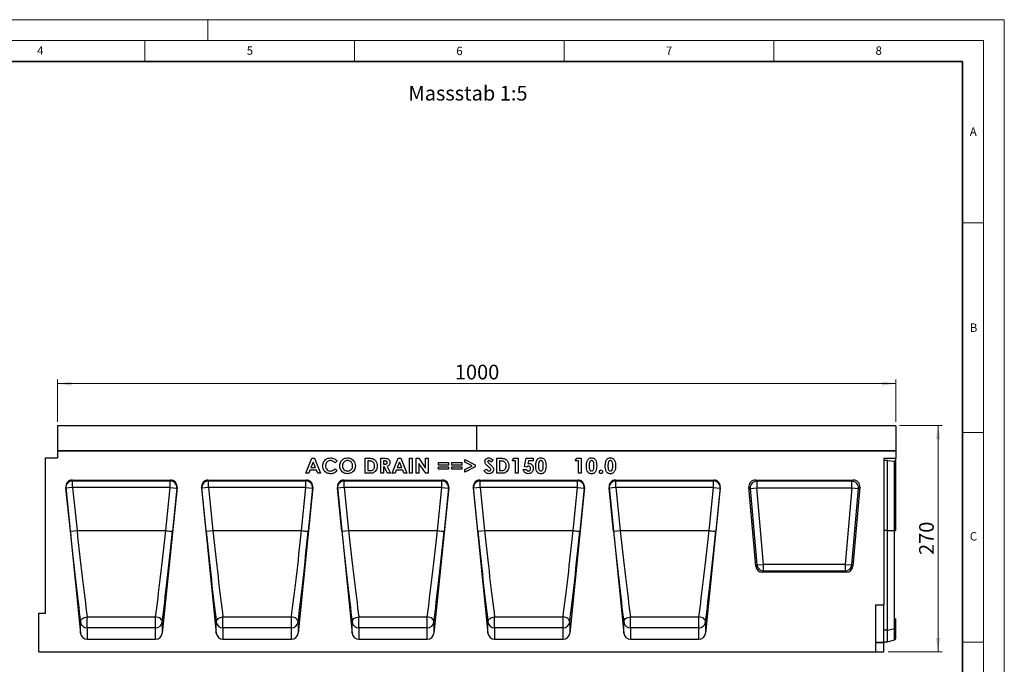
# Model space of a CAD drawing. Units: millimetres. Extents: x 0 to 420, y 0 to 297.
# Drawn here: x 185 to 420, y 143 to 297 of the extents above; entities that cross this region are included whole.
import ezdxf

# ---------------------------------------------------------------- set-up
doc = ezdxf.new("R2010")
doc.units = ezdxf.units.MM
doc.styles.add('SLDTEXTSTYLE0', font='TXT', dxfattribs={"width": 0.605})
doc.styles.add('SLDTEXTSTYLE1', font='TXT', dxfattribs={"width": 0.75})
doc.dimstyles.new('SLDDIMSTYLE2', dxfattribs={"dimtxt": 3.5, "dimasz": 3.302, "dimexe": 0, "dimexo": 0.0625, "dimgap": 0.875, "dimtad": 1, "dimlfac": 5, "dimrnd": 1e-09, "dimzin": 12, "dimdsep": 46, "dimtxsty": 'SLDTEXTSTYLE1', "dimsah": 1, "dimcen": 0.09, "dimadec": 0, "dimazin": 3, "dimtfac": 1, "dimtofl": 0, "dimtmove": 0, "dimatfit": 3, "dimfxl": 0, "dimfrac": 2, "dimtolj": 1, "dimtzin": 12, "dimarcsym": 0})

# ---------------------------------------------------------------- blocks, each defined once
blk = doc.blocks.new('_D_7')
at = {"color": 179, "linetype": 'Continuous', "lineweight": 18}
for p, q in [((395, 200.16), (405.2, 200.16)), ((404.2, 146.16), (404.2, 200.16)), ((392.3, 146.16), (405.2, 146.16))]:
    blk.add_line(p, q, dxfattribs=at)
for points in [[(404.2, 200.16), (403.69, 196.86), (404.7, 196.86)], [(404.2, 146.16), (404.7, 149.46), (403.69, 149.46)]]:
    blk.add_solid(points, dxfattribs=at)
at = {"color": 179, "linetype": 'Continuous', "lineweight": 18, "insert": (399.68, 169.28), "char_height": 3.5, "attachment_point": 1, "rotation": 90, "style": 'SLDTEXTSTYLE1'}
blk.add_mtext('270', dxfattribs=at)
blk = doc.blocks.new('_D_8')
at = {"color": 179, "linetype": 'Continuous', "lineweight": 18}
for p, q in [((194.1, 201.06), (194.1, 211.16)), ((194.1, 210.16), (394.1, 210.16)), ((394.1, 201.06), (394.1, 211.16))]:
    blk.add_line(p, q, dxfattribs=at)
for points in [[(194.1, 210.16), (197.4, 209.65), (197.4, 210.67)], [(394.1, 210.16), (390.8, 210.67), (390.8, 209.65)]]:
    blk.add_solid(points, dxfattribs=at)
at = {"color": 179, "linetype": 'Continuous', "lineweight": 18, "insert": (288.93, 214.67), "char_height": 3.5, "attachment_point": 1, "style": 'SLDTEXTSTYLE1'}
blk.add_mtext('1000', dxfattribs=at)

msp = doc.modelspace()

# ---------------------------------------------------------------- linework, layer by layer
at = {"color": 7, "linetype": 'Continuous', "lineweight": 18}
for p, q in [((0, 297), (420, 297)), ((230, 292), (230, 297)), ((420, 0), (420, 297)), ((15, 292), (415, 292)), ((215, 292), (215, 287)), ((265, 292), (265, 287)), ((315, 292), (315, 287)), ((365, 292), (365, 287)), ((415, 292), (415, 5)), ((410, 248.5), (415, 248.5)), ((410, 198.5), (415, 198.5)), ((410, 148.5), (415, 148.5))]:
    msp.add_line(p, q, dxfattribs=at)
at = {"color": 7, "linetype": 'Continuous', "lineweight": 35}
for p, q in [((410, 287), (20, 287)), ((410, 5), (410, 287))]:
    msp.add_line(p, q, dxfattribs=at)
at = {"color": 7, "linetype": 'Continuous', "lineweight": 25}
for p, q in [((294.1002, 200.0583), (194.1002, 200.0583)), ((194.1002, 200.0583), (194.1002, 194.1586)), ((194.2002, 200.1583), (294.0002, 200.1583)), ((294.1002, 200.0583), (294.1002, 194.1586)), ((394.1002, 200.0583), (294.1002, 200.0583)), ((294.2002, 200.1583), (394.0002, 200.1583)), ((394.1002, 200.0583), (394.1002, 194.1586)), ((294.1002, 194.1586), (194.1002, 194.1586)), ((194.1002, 194.1586), (194.1002, 192.4566)), ((194.1002, 194.1586), (394.1002, 194.1586)), ((394.1002, 194.1586), (294.1002, 194.1586)), ((394.1002, 194.1586), (394.1002, 192.411)), ((191.3002, 155.4266), (191.3002, 192.4566)), ((191.3002, 192.4566), (194.1002, 192.4566)), ((253.3882, 188.7586), (254.8427, 192.3586)), ((255.142, 191.393), (254.6026, 190.1432)), ((254.8427, 192.3586), (255.442, 192.3586)), ((255.6814, 190.1432), (255.142, 191.393)), ((255.442, 192.3586), (256.8959, 188.7586)), ((260.8259, 191.7341), (260.3521, 191.2812)), ((267.562, 192.3586), (268.3762, 192.3586)), ((267.562, 188.7586), (267.562, 192.3586)), ((268.2082, 191.7124), (268.2082, 189.4048)), ((268.4548, 191.7124), (268.2082, 191.7124)), ((271.2382, 192.3586), (271.9911, 192.3586)), ((271.2382, 188.7586), (271.2382, 192.3586)), ((271.8843, 191.7124), (271.8843, 190.974)), ((272.1043, 191.7124), (271.8843, 191.7124)), ((271.8843, 190.974), (272.136, 190.974)), ((271.8843, 190.3278), (271.8843, 188.7586)), ((272.1036, 190.3278), (271.8843, 190.3278)), ((272.8968, 188.7586), (272.1036, 190.3278)), ((272.7843, 190.4014), (273.6151, 188.7586)), ((273.9682, 188.7586), (275.4227, 192.3586)), ((275.722, 191.393), (275.1826, 190.1432)), ((275.4227, 192.3586), (276.022, 192.3586)), ((276.2614, 190.1432), (275.722, 191.393)), ((276.022, 192.3586), (277.4759, 188.7586)), ((278.0828, 192.3586), (278.7289, 192.3586)), ((278.0828, 188.7586), (278.0828, 192.3586)), ((278.7289, 192.3586), (278.7289, 188.7586)), ((279.7282, 192.3586), (280.3101, 192.3586)), ((279.7282, 188.7586), (279.7282, 192.3586)), ((280.3101, 192.3586), (281.9436, 189.9896)), ((280.3743, 191.1204), (280.3743, 188.7586)), ((282.0034, 188.7586), (280.3743, 191.1204)), ((281.9436, 192.3586), (282.5897, 192.3586)), ((281.9436, 189.9896), (281.9436, 192.3586)), ((282.5897, 192.3586), (282.5897, 188.7586)), ((285.0036, 191.3432), (287.4497, 191.3432)), ((285.0036, 190.7432), (285.0036, 191.3432)), ((287.4497, 190.7432), (285.0036, 190.7432)), ((285.0036, 190.3278), (287.4497, 190.3278)), ((285.0036, 189.7278), (285.0036, 190.3278)), ((287.4497, 191.3432), (287.4497, 190.7432)), ((287.4497, 190.3278), (287.4497, 189.7278)), ((288.172, 191.3432), (290.6182, 191.3432)), ((288.172, 190.7432), (288.172, 191.3432)), ((290.6182, 190.7432), (288.172, 190.7432)), ((288.172, 190.3278), (290.6182, 190.3278)), ((288.172, 189.7278), (288.172, 190.3278)), ((290.6182, 191.3432), (290.6182, 190.7432)), ((290.6182, 190.3278), (290.6182, 189.7278)), ((291.3405, 192.0528), (293.7866, 190.7915)), ((291.3405, 191.4355), (291.3405, 192.0528)), ((293.0864, 190.5355), (291.3405, 191.4355)), ((291.3405, 189.6355), (293.0864, 190.5355)), ((293.7866, 190.2795), (291.3405, 189.0189)), ((293.7866, 190.7915), (293.7866, 190.2795)), ((298.0466, 191.8776), (297.5635, 191.4355)), ((298.9536, 192.3586), (299.7677, 192.3586)), ((298.9536, 188.7586), (298.9536, 192.3586)), ((299.5997, 191.7124), (299.5997, 189.4048)), ((299.8463, 191.7124), (299.5997, 191.7124)), ((302.6297, 191.7586), (303.0155, 192.3586)), ((303.3682, 191.7586), (302.6297, 191.7586)), ((303.0155, 192.3586), (304.0143, 192.3586)), ((303.3682, 188.7586), (303.3682, 191.7586)), ((304.0143, 192.3586), (304.0143, 188.7586)), ((305.5357, 190.361), (305.959, 192.3586)), ((306.0794, 190.2362), (305.5357, 190.361)), ((305.959, 192.3586), (307.5982, 192.3586)), ((306.471, 191.7586), (306.3304, 191.0778)), ((307.5982, 191.7586), (306.471, 191.7586)), ((307.5982, 192.3586), (307.5982, 191.7586)), ((317.6551, 191.7586), (318.0409, 192.3586)), ((318.3936, 191.7586), (317.6551, 191.7586)), ((318.0409, 192.3586), (319.0397, 192.3586)), ((318.3936, 188.7586), (318.3936, 191.7586)), ((319.0397, 192.3586), (319.0397, 188.7586)), ((391.3002, 192.411), (394.1002, 192.411)), ((391.3002, 192.411), (391.3002, 157.3686)), ((392.1002, 191.789), (391.3002, 191.789)), ((392.1002, 175.0846), (392.1002, 191.789)), ((392.1002, 191.789), (393.8136, 191.6745)), ((393.8136, 175.0846), (393.8136, 191.6745)), ((394.1002, 191.6002), (394.1002, 192.411)), ((394.1002, 175.0846), (394.1002, 191.6002)), ((254.0776, 188.7586), (253.3882, 188.7586)), ((254.3574, 189.4971), (254.0776, 188.7586)), ((255.9259, 189.4971), (254.3574, 189.4971)), ((254.6026, 190.1432), (255.6814, 190.1432)), ((256.2057, 188.7586), (255.9259, 189.4971)), ((256.8959, 188.7586), (256.2057, 188.7586)), ((260.3521, 189.836), (260.8114, 189.3536)), ((268.3885, 188.7586), (267.562, 188.7586)), ((268.2082, 189.4048), (268.5457, 189.4048)), ((271.8843, 188.7586), (271.2382, 188.7586)), ((273.6151, 188.7586), (272.8968, 188.7586)), ((274.6576, 188.7586), (273.9682, 188.7586)), ((274.9374, 189.4971), (274.6576, 188.7586)), ((276.5059, 189.4971), (274.9374, 189.4971)), ((275.1826, 190.1432), (276.2614, 190.1432)), ((276.7857, 188.7586), (276.5059, 189.4971)), ((277.4759, 188.7586), (276.7857, 188.7586)), ((278.7289, 188.7586), (278.0828, 188.7586)), ((280.3743, 188.7586), (279.7282, 188.7586)), ((282.5897, 188.7586), (282.0034, 188.7586)), ((287.4497, 189.7278), (285.0036, 189.7278)), ((290.6182, 189.7278), (288.172, 189.7278)), ((291.3405, 189.0189), (291.3405, 189.6355)), ((295.9236, 189.4329), (296.4918, 189.774)), ((299.78, 188.7586), (298.9536, 188.7586)), ((299.5997, 189.4048), (299.9372, 189.4048)), ((304.0143, 188.7586), (303.3682, 188.7586)), ((305.2443, 189.6355), (305.9828, 189.6355)), ((319.0397, 188.7586), (318.3936, 188.7586)), ((197.6839, 187.1586), (221.0724, 187.1586)), ((197.6839, 187.1586), (197.7512, 186.9305)), ((197.7512, 186.9305), (221.0051, 186.9305)), ((197.7512, 185.3461), (197.7512, 186.9305)), ((221.0051, 186.9305), (221.0724, 187.1586)), ((221.0051, 185.3461), (221.0051, 186.9305)), ((230.0839, 187.1586), (253.4724, 187.1586)), ((230.0839, 187.1586), (230.1512, 186.9305)), ((230.1512, 186.9305), (253.4051, 186.9305)), ((230.1512, 185.3461), (230.1512, 186.9305)), ((253.4051, 186.9305), (253.4724, 187.1586)), ((253.4051, 185.3461), (253.4051, 186.9305)), ((262.4839, 187.1586), (285.8724, 187.1586)), ((262.4839, 187.1586), (262.5512, 186.9305)), ((262.5512, 186.9305), (285.8051, 186.9305)), ((262.5512, 185.3461), (262.5512, 186.9305)), ((285.8051, 186.9305), (285.8724, 187.1586)), ((285.8051, 185.3461), (285.8051, 186.9305)), ((294.8839, 187.1586), (318.2724, 187.1586)), ((294.8839, 187.1586), (294.9512, 186.9305)), ((294.9512, 186.9305), (318.2051, 186.9305)), ((294.9512, 185.3461), (294.9512, 186.9305)), ((318.2051, 186.9305), (318.2724, 187.1586)), ((318.2051, 185.3461), (318.2051, 186.9305)), ((327.2839, 187.1586), (350.6724, 187.1586)), ((327.2839, 187.1586), (327.3512, 186.9305)), ((327.3512, 186.9305), (350.6051, 186.9305)), ((327.3512, 185.3461), (327.3512, 186.9305)), ((350.6051, 186.9305), (350.6724, 187.1586)), ((350.6051, 185.3461), (350.6051, 186.9305)), ((360.6197, 187.1586), (383.9806, 187.1586)), ((360.9426, 186.8628), (360.6197, 187.1586)), ((383.6577, 186.8628), (360.9426, 186.8628)), ((360.9426, 186.8628), (360.9426, 185.2871)), ((383.9806, 187.1586), (383.6577, 186.8628)), ((383.6577, 185.2871), (383.6577, 186.8628)), ((196.1001, 185.3874), (199.6276, 150.6419)), ((196.16, 185.1846), (196.1001, 185.3874)), ((197.7512, 185.3461), (196.16, 185.1846)), ((197.2017, 174.9231), (196.16, 185.1846)), ((197.7512, 185.3461), (198.793, 175.0847)), ((221.0051, 185.3461), (197.7512, 185.3461)), ((222.6562, 185.3874), (219.1288, 150.6419)), ((219.9634, 175.0847), (221.0051, 185.3461)), ((221.0051, 185.3461), (222.5964, 185.1846)), ((222.5964, 185.1846), (221.5546, 174.9231)), ((222.6562, 185.3874), (222.5964, 185.1846)), ((228.5001, 185.3874), (232.0276, 150.6419)), ((228.56, 185.1846), (228.5001, 185.3874)), ((230.1512, 185.3461), (228.56, 185.1846)), ((229.6017, 174.9231), (228.56, 185.1846)), ((230.1512, 185.3461), (231.193, 175.0847)), ((253.4051, 185.3461), (230.1512, 185.3461)), ((255.0562, 185.3874), (251.5288, 150.6419)), ((252.3634, 175.0847), (253.4051, 185.3461)), ((253.4051, 185.3461), (254.9964, 185.1846)), ((254.9964, 185.1846), (253.9546, 174.9231)), ((255.0562, 185.3874), (254.9964, 185.1846)), ((260.9001, 185.3874), (264.4276, 150.6419)), ((260.96, 185.1846), (260.9001, 185.3874)), ((262.5512, 185.3461), (260.96, 185.1846)), ((262.0017, 174.9231), (260.96, 185.1846)), ((262.5512, 185.3461), (263.593, 175.0847)), ((285.8051, 185.3461), (262.5512, 185.3461)), ((287.4562, 185.3874), (283.9288, 150.6419)), ((284.7634, 175.0847), (285.8051, 185.3461)), ((285.8051, 185.3461), (287.3964, 185.1846)), ((287.3964, 185.1846), (286.3546, 174.9231)), ((287.4562, 185.3874), (287.3964, 185.1846)), ((293.3001, 185.3874), (296.8276, 150.6419)), ((293.36, 185.1846), (293.3001, 185.3874)), ((294.9512, 185.3461), (293.36, 185.1846)), ((294.4017, 174.9231), (293.36, 185.1846)), ((294.9512, 185.3461), (295.993, 175.0847)), ((318.2051, 185.3461), (294.9512, 185.3461)), ((319.8562, 185.3874), (316.3288, 150.6419)), ((317.1634, 175.0847), (318.2051, 185.3461)), ((318.2051, 185.3461), (319.7964, 185.1846)), ((319.7964, 185.1846), (318.7546, 174.9231)), ((319.8562, 185.3874), (319.7964, 185.1846)), ((325.7001, 185.3874), (329.2276, 150.6419)), ((325.76, 185.1846), (325.7001, 185.3874)), ((327.3512, 185.3461), (325.76, 185.1846)), ((326.8017, 174.9231), (325.76, 185.1846)), ((327.3512, 185.3461), (328.393, 175.0847)), ((350.6051, 185.3461), (327.3512, 185.3461)), ((352.2562, 185.3874), (348.7288, 150.6419)), ((349.5634, 175.0847), (350.6051, 185.3461)), ((350.6051, 185.3461), (352.1964, 185.1846)), ((352.1964, 185.1846), (351.1546, 174.9231)), ((352.2562, 185.3874), (352.1964, 185.1846)), ((360.6991, 166.597), (359.05, 185.4456)), ((359.05, 185.4456), (359.3729, 185.1497)), ((359.3729, 185.1497), (360.9426, 185.2871)), ((359.3729, 185.1497), (360.9702, 166.8928)), ((362.5399, 167.0301), (360.9426, 185.2871)), ((360.9426, 185.2871), (383.6577, 185.2871)), ((383.6577, 185.2871), (382.0605, 167.0301)), ((383.6302, 166.8928), (385.2274, 185.1497)), ((383.6577, 185.2871), (385.2274, 185.1497)), ((385.5503, 185.4456), (383.9013, 166.597)), ((385.2274, 185.1497), (385.5503, 185.4456)), ((197.2017, 174.9231), (198.793, 175.0847)), ((198.793, 175.0847), (219.9634, 175.0847)), ((219.9634, 175.0847), (219.9634, 175.0847)), ((229.6017, 174.9231), (231.193, 175.0847)), ((231.193, 175.0847), (252.3634, 175.0847)), ((252.3634, 175.0847), (252.3634, 175.0847)), ((262.0017, 174.9231), (263.593, 175.0847)), ((263.593, 175.0847), (284.7634, 175.0847)), ((284.7634, 175.0847), (284.7634, 175.0847)), ((294.4017, 174.9231), (295.993, 175.0847)), ((295.993, 175.0847), (317.1634, 175.0847)), ((317.1634, 175.0847), (317.1634, 175.0847)), ((326.8017, 174.9231), (328.393, 175.0847)), ((328.393, 175.0847), (349.5634, 175.0847)), ((349.5634, 175.0847), (349.5634, 175.0847)), ((392.1002, 151.3756), (392.1002, 175.0846)), ((392.1002, 175.0846), (393.8136, 175.0846)), ((393.8136, 151.7251), (393.8136, 175.0846)), ((360.9702, 166.8928), (360.6991, 166.597)), ((360.9702, 166.8928), (362.5399, 167.0301)), ((362.5399, 165.4544), (362.5399, 167.0301)), ((382.0605, 167.0301), (362.5399, 167.0301)), ((382.0605, 167.0301), (382.0605, 165.4544)), ((382.0605, 167.0301), (383.6302, 166.8928)), ((383.9013, 166.597), (383.6302, 166.8928)), ((362.2688, 165.1586), (362.5399, 165.4544)), ((382.3316, 165.1586), (362.2688, 165.1586)), ((362.5399, 165.4544), (382.0605, 165.4544)), ((382.0605, 165.4544), (382.3316, 165.1586)), ((189.7002, 146.1586), (189.7002, 155.4266)), ((189.7002, 155.4266), (191.3002, 155.4266)), ((389.3002, 157.3686), (389.3002, 146.1586)), ((389.3002, 157.3686), (391.3002, 157.3686)), ((391.3002, 148.4755), (391.3002, 157.3686)), ((199.6276, 150.6419), (199.6276, 153.2747)), ((201.2188, 154.5138), (217.5375, 154.5138)), ((201.2188, 151.8908), (201.2188, 154.5138)), ((217.5375, 151.8908), (217.5375, 154.5138)), ((219.1288, 153.2747), (219.1288, 150.6419)), ((232.0276, 150.6419), (232.0276, 153.2747)), ((233.6188, 154.5138), (249.9375, 154.5138)), ((233.6188, 151.8908), (233.6188, 154.5138)), ((249.9375, 151.8908), (249.9375, 154.5138)), ((251.5288, 153.2747), (251.5288, 150.6419)), ((264.4276, 150.6419), (264.4276, 153.2747)), ((266.0188, 154.5138), (282.3375, 154.5138)), ((266.0188, 151.8908), (266.0188, 154.5138)), ((282.3375, 151.8908), (282.3375, 154.5138)), ((283.9288, 153.2747), (283.9288, 150.6419)), ((296.8276, 150.6419), (296.8276, 153.2747)), ((298.4188, 154.5138), (314.7375, 154.5138)), ((298.4188, 151.8908), (298.4188, 154.5138)), ((314.7375, 151.8908), (314.7375, 154.5138)), ((316.3288, 153.2747), (316.3288, 150.6419)), ((329.2276, 150.6419), (329.2276, 153.2747)), ((330.8188, 154.5138), (347.1375, 154.5138)), ((330.8188, 151.8908), (330.8188, 154.5138)), ((347.1375, 151.8908), (347.1375, 154.5138)), ((348.7288, 153.2747), (348.7288, 150.6419)), ((394.1002, 151.952), (394.1002, 154.116)), ((201.2188, 151.8908), (201.2188, 149.1586)), ((217.5375, 151.8908), (201.2188, 151.8908)), ((217.5375, 149.1586), (217.5375, 151.8908)), ((233.6188, 151.8908), (233.6188, 149.1586)), ((249.9375, 151.8908), (233.6188, 151.8908)), ((249.9375, 149.1586), (249.9375, 151.8908)), ((266.0188, 151.8908), (266.0188, 149.1586)), ((282.3375, 151.8908), (266.0188, 151.8908)), ((282.3375, 149.1586), (282.3375, 151.8908)), ((298.4188, 151.8908), (298.4188, 149.1586)), ((314.7375, 151.8908), (298.4188, 151.8908)), ((314.7375, 149.1586), (314.7375, 151.8908)), ((330.8188, 151.8908), (330.8188, 149.1586)), ((347.1375, 151.8908), (330.8188, 151.8908)), ((347.1375, 149.1586), (347.1375, 151.8908)), ((392.1002, 151.3756), (393.8136, 151.7251)), ((392.1002, 148.5586), (392.1002, 151.3756)), ((394.1002, 149.3158), (394.1002, 151.952)), ((201.2188, 149.1586), (217.5375, 149.1586)), ((233.6188, 149.1586), (249.9375, 149.1586)), ((266.0188, 149.1586), (282.3375, 149.1586)), ((298.4188, 149.1586), (314.7375, 149.1586)), ((330.8188, 149.1586), (347.1375, 149.1586)), ((389.3002, 148.4755), (391.3002, 148.4755)), ((391.3002, 148.3326), (389.3002, 148.3326)), ((391.3002, 148.5586), (392.1002, 148.5586)), ((391.3002, 148.4755), (391.3002, 148.3326)), ((391.3002, 146.1586), (391.3002, 148.3326)), ((392.1002, 148.5586), (393.8136, 149.0177)), ((189.7002, 146.1586), (389.3002, 146.1586)), ((389.3002, 146.1586), (391.3002, 146.1586))]:
    msp.add_line(p, q, dxfattribs=at)
at = {"color": 8, "linetype": 'Continuous', "lineweight": 25}
for p, q in [((392.1002, 175.0846), (391.3002, 175.0846)), ((392.1002, 151.3756), (391.3002, 151.3756)), ((393.8136, 149.0177), (393.8136, 151.7251))]:
    msp.add_line(p, q, dxfattribs=at)
at = {"color": 7, "linetype": 'Continuous', "lineweight": 25, "flags": 128}
for points in [[(199.6276, 153.2747), (199.6447, 153.4932), (199.726, 153.7095), (199.8683, 153.9145), (200.0656, 154.1001), (200.31, 154.2585), (200.5915, 154.3834), (200.8986, 154.4697), (201.2188, 154.5138)], [(219.1288, 153.2747), (219.1117, 153.4932), (219.0303, 153.7095), (218.8881, 153.9145), (218.6907, 154.1001), (218.4463, 154.2585), (218.1648, 154.3834), (217.8577, 154.4697), (217.5375, 154.5138)], [(232.0276, 153.2747), (232.0447, 153.4932), (232.126, 153.7095), (232.2683, 153.9145), (232.4656, 154.1001), (232.71, 154.2585), (232.9915, 154.3834), (233.2986, 154.4697), (233.6188, 154.5138)], [(251.5288, 153.2747), (251.5117, 153.4932), (251.4303, 153.7095), (251.2881, 153.9145), (251.0907, 154.1001), (250.8463, 154.2585), (250.5648, 154.3834), (250.2577, 154.4697), (249.9375, 154.5138)], [(264.4276, 153.2747), (264.4447, 153.4932), (264.526, 153.7095), (264.6683, 153.9145), (264.8656, 154.1001), (265.11, 154.2585), (265.3915, 154.3834), (265.6986, 154.4697), (266.0188, 154.5138)], [(283.9288, 153.2747), (283.9117, 153.4932), (283.8303, 153.7095), (283.6881, 153.9145), (283.4907, 154.1001), (283.2463, 154.2585), (282.9648, 154.3834), (282.6577, 154.4697), (282.3375, 154.5138)], [(296.8276, 153.2747), (296.8447, 153.4932), (296.926, 153.7095), (297.0683, 153.9145), (297.2656, 154.1001), (297.51, 154.2585), (297.7915, 154.3834), (298.0986, 154.4697), (298.4188, 154.5138)], [(316.3288, 153.2747), (316.3117, 153.4932), (316.2303, 153.7095), (316.0881, 153.9145), (315.8907, 154.1001), (315.6463, 154.2585), (315.3648, 154.3834), (315.0577, 154.4697), (314.7375, 154.5138)], [(329.2276, 153.2747), (329.2447, 153.4932), (329.326, 153.7095), (329.4683, 153.9145), (329.6656, 154.1001), (329.91, 154.2585), (330.1915, 154.3834), (330.4986, 154.4697), (330.8188, 154.5138)], [(348.7288, 153.2747), (348.7117, 153.4932), (348.6303, 153.7095), (348.4881, 153.9145), (348.2907, 154.1001), (348.0463, 154.2585), (347.7648, 154.3834), (347.4577, 154.4697), (347.1375, 154.5138)]]:
    msp.add_lwpolyline(points, dxfattribs=at)
at = {"color": 7, "linetype": 'Continuous', "lineweight": 25}
for centre, radius, start, end in [((194.2002, 200.0583), 0.1, 90, 180), ((294.0002, 200.0583), 0.1, 0, 90), ((294.2002, 200.0583), 0.1, 90, 180), ((394.0002, 200.0583), 0.1, 0, 90), ((197.7537, 185.3302), 1.6003, 90.08816, 185.221449), ((221.0027, 185.3302), 1.6003, 354.778551, 89.91184), ((230.1537, 185.3302), 1.6003, 90.08816, 185.221449), ((253.4027, 185.3302), 1.6003, 354.778551, 89.91184), ((262.5537, 185.3302), 1.6003, 90.08816, 185.221449), ((285.8027, 185.3302), 1.6003, 354.778551, 89.91184), ((294.9537, 185.3302), 1.6003, 90.08816, 185.221449), ((318.2027, 185.3302), 1.6003, 354.778551, 89.91184), ((327.3537, 185.3302), 1.6003, 90.08816, 185.221449), ((350.6027, 185.3302), 1.6003, 354.778551, 89.91184), ((361.0061, 185.2289), 1.6351, 92.22558, 182.77442), ((383.5942, 185.2289), 1.6351, 357.22558, 87.77442), ((362.5911, 167.086), 1.6324, 186.797343, 268.202657), ((382.0093, 167.086), 1.6324, 271.797343, 353.202657), ((201.1957, 153.471), 1.5804, 187.135243, 270.836254), ((217.5606, 153.471), 1.5804, 269.163746, 352.864757), ((233.5957, 153.471), 1.5804, 187.135243, 270.836254), ((249.9606, 153.471), 1.5804, 269.163746, 352.864757), ((265.9957, 153.471), 1.5804, 187.135243, 270.836254), ((282.3606, 153.471), 1.5804, 269.163746, 352.864757), ((298.3957, 153.471), 1.5804, 187.135243, 270.836254), ((314.7606, 153.471), 1.5804, 269.163746, 352.864757), ((330.7957, 153.471), 1.5804, 187.135243, 270.836254), ((347.1606, 153.471), 1.5804, 269.163746, 352.864757), ((393.7642, 152.0818), 0.3601, 277.870897, 338.868043), ((393.71, 149.4041), 0.4, 285, 347.246531)]:
    msp.add_arc(centre, radius, start, end, dxfattribs=at)
for centre, major_axis, ratio, start_param, end_param in [((393.71, 191.5782), (0.4, 0), 0.249328, 0.22259002, 1.30899694), ((197.6931, 185.5429), (-0.4577, 1.551), 0.98943406, 5.9991169, 7.66628128), ((221.0632, 185.5429), (0.4577, 1.551), 0.98943406, 4.90008934, 6.56725371), ((230.0931, 185.5429), (-0.4577, 1.551), 0.98943406, 5.9991169, 7.66628128), ((253.4632, 185.5429), (0.4577, 1.551), 0.98943406, 4.90008934, 6.56725371), ((262.4931, 185.5429), (-0.4577, 1.551), 0.98943406, 5.9991169, 7.66628128), ((285.8632, 185.5429), (0.4577, 1.551), 0.98943406, 4.90008934, 6.56725371), ((294.8931, 185.5429), (-0.4577, 1.551), 0.98943406, 5.9991169, 7.66628128), ((318.2632, 185.5429), (0.4577, 1.551), 0.98943406, 4.90008934, 6.56725371), ((327.2931, 185.5429), (-0.4577, 1.551), 0.98943406, 5.9991169, 7.66628128), ((350.6632, 185.5429), (0.4577, 1.551), 0.98943406, 4.90008934, 6.56725371), ((360.6732, 185.5339), (1.2192, -1.1172), 0.96758716, 2.32899408, 3.95419122), ((383.9271, 185.5339), (-1.2192, -1.1172), 0.96758716, 2.32899408, 3.95419122), ((198.0762, 174.9225), (-3.2657, 32.1439), 0.02692526, 1.56804126, 2.30694394), ((199.6675, 175.084), (-3.266, 30.5439), 0.0283046, 1.56774924, 2.30665293), ((219.0889, 175.084), (3.266, 30.5439), 0.0283046, 3.97653238, 4.71543607), ((220.6801, 174.9225), (3.2657, 32.1439), 0.02692526, 3.97624137, 4.71514455), ((230.4762, 174.9225), (-3.2657, 32.1439), 0.02692526, 1.56804126, 2.30694394), ((232.0675, 175.084), (-3.266, 30.5439), 0.0283046, 1.56774924, 2.30665293), ((251.4889, 175.084), (3.266, 30.5439), 0.0283046, 3.97653238, 4.71543607), ((253.0801, 174.9225), (3.2657, 32.1439), 0.02692526, 3.97624137, 4.71514455), ((262.8762, 174.9225), (-3.2657, 32.1439), 0.02692526, 1.56804126, 2.30694394), ((264.4675, 175.084), (-3.266, 30.5439), 0.0283046, 1.56774924, 2.30665293), ((283.8889, 175.084), (3.266, 30.5439), 0.0283046, 3.97653238, 4.71543607), ((285.4801, 174.9225), (3.2657, 32.1439), 0.02692526, 3.97624137, 4.71514455), ((295.2762, 174.9225), (-3.2657, 32.1439), 0.02692526, 1.56804126, 2.30694394), ((296.8675, 175.084), (-3.266, 30.5439), 0.0283046, 1.56774924, 2.30665293), ((316.2889, 175.084), (3.266, 30.5439), 0.0283046, 3.97653238, 4.71543607), ((317.8801, 174.9225), (3.2657, 32.1439), 0.02692526, 3.97624137, 4.71514455), ((327.6762, 174.9225), (-3.2657, 32.1439), 0.02692526, 1.56804126, 2.30694394), ((329.2675, 175.084), (-3.266, 30.5439), 0.0283046, 1.56774924, 2.30665293), ((348.6889, 175.084), (3.266, 30.5439), 0.0283046, 3.97653238, 4.71543607), ((350.2801, 174.9225), (3.2657, 32.1439), 0.02692526, 3.97624137, 4.71514455), ((362.3137, 166.7833), (1.1114, 1.2129), 0.97257247, 2.41366161, 3.8695237), ((382.2867, 166.7833), (-1.1114, 1.2129), 0.97257247, 2.41366161, 3.8695237), ((201.2188, 150.815), (0, 1.6564), 0.96592583, 1.67551608, 3.14159265), ((217.5375, 150.815), (0, 1.6564), 0.96592583, 3.14159265, 4.60766923), ((233.6188, 150.815), (0, 1.6564), 0.96592583, 1.67551608, 3.14159265), ((249.9375, 150.815), (0, 1.6564), 0.96592583, 3.14159265, 4.60766923), ((266.0188, 150.815), (0, 1.6564), 0.96592583, 1.67551608, 3.14159265), ((282.3375, 150.815), (0, 1.6564), 0.96592583, 3.14159265, 4.60766923), ((298.4188, 150.815), (0, 1.6564), 0.96592583, 1.67551608, 3.14159265), ((314.7375, 150.815), (0, 1.6564), 0.96592583, 3.14159265, 4.60766923), ((330.8188, 150.815), (0, 1.6564), 0.96592583, 1.67551608, 3.14159265), ((347.1375, 150.815), (0, 1.6564), 0.96592583, 3.14159265, 4.60766923)]:
    msp.add_ellipse(centre, major_axis=major_axis, ratio=ratio, start_param=start_param, end_param=end_param, dxfattribs=at)
for points, knots in [([(257.4105, 190.5644), (257.4229, 190.7494), (257.4477, 191.1194), (257.6822, 191.6353), (258.0852, 192.0679), (258.6357, 192.3878), (259.0718, 192.4299), (259.2898, 192.4509)], [0, 0, 0, 0, 0.18688213, 0.37355731, 0.56021433, 0.78015179, 1, 1, 1, 1]), ([(259.2797, 188.6663), (259.0934, 188.678), (258.7209, 188.7013), (258.2029, 188.9386), (257.7649, 189.3417), (257.4574, 189.9053), (257.4261, 190.3445), (257.4105, 190.5644)], [0, 0, 0, 0, 0.186918279, 0.373575778, 0.560298711, 0.77995125, 1, 1, 1, 1]), ([(259.2646, 191.8048), (259.1442, 191.796), (258.9037, 191.7786), (258.5741, 191.614), (258.2959, 191.351), (258.0898, 190.9916), (258.0677, 190.7078), (258.0566, 190.5658)], [0, 0, 0, 0, 0.186810313, 0.373455477, 0.560291231, 0.780011269, 1, 1, 1, 1]), ([(258.0566, 190.5658), (258.0738, 190.3818), (258.1081, 190.0143), (258.4286, 189.5903), (258.8445, 189.3501), (259.1327, 189.325), (259.2768, 189.3124)], [0, 0, 0, 0, 0.28004611, 0.55922989, 0.77952694, 1, 1, 1, 1]), ([(260.3521, 191.2812), (260.2697, 191.3633), (260.105, 191.5276), (259.8237, 191.6931), (259.5386, 191.7897), (259.3559, 191.7997), (259.2646, 191.8048)], [0, 0, 0, 0, 0.28008385, 0.55996921, 0.78000354, 1, 1, 1, 1]), ([(259.2898, 192.4509), (259.4532, 192.4393), (259.7799, 192.4161), (260.2062, 192.2426), (260.5612, 192.0146), (260.7376, 191.8276), (260.8259, 191.7341)], [0, 0, 0, 0, 0.27984884, 0.55977409, 0.77988417, 1, 1, 1, 1]), ([(261.4559, 190.56), (261.4701, 190.7445), (261.4987, 191.1133), (261.7434, 191.6212), (262.1351, 192.0595), (262.6806, 192.3861), (263.1151, 192.4293), (263.3323, 192.4509)], [0, 0, 0, 0, 0.186820144, 0.373590499, 0.560336474, 0.780228426, 1, 1, 1, 1]), ([(263.3374, 188.6663), (263.1519, 188.6789), (262.7811, 188.704), (262.2708, 188.9516), (261.8922, 189.3081), (261.6309, 189.7082), (261.4802, 190.1234), (261.464, 190.4145), (261.4559, 190.56)], [0, 0, 0, 0, 0.186630173, 0.373060173, 0.55965693, 0.70643073, 0.853179533, 1, 1, 1, 1]), ([(263.3222, 191.8048), (263.2003, 191.7962), (262.9565, 191.7791), (262.6215, 191.6151), (262.3377, 191.3498), (262.1334, 190.9828), (262.1125, 190.6953), (262.102, 190.5514)], [0, 0, 0, 0, 0.186834384, 0.373491224, 0.560289592, 0.779943482, 1, 1, 1, 1]), ([(262.102, 190.5514), (262.1075, 190.449), (262.1184, 190.2444), (262.2415, 189.8917), (262.4299, 189.7039), (262.5448, 189.5894)], [0, 0, 0, 0, 0.28078666, 0.56127287, 1, 1, 1, 1]), ([(264.5482, 190.5564), (264.5397, 190.6779), (264.5227, 190.9206), (264.365, 191.2569), (264.1078, 191.5452), (263.7521, 191.7665), (263.4655, 191.792), (263.3222, 191.8048)], [0, 0, 0, 0, 0.18688568, 0.37361237, 0.56051938, 0.78019357, 1, 1, 1, 1]), ([(263.3323, 192.4509), (263.5169, 192.4367), (263.8861, 192.4083), (264.3881, 192.1489), (264.8163, 191.7484), (265.1409, 191.2013), (265.1765, 190.7657), (265.1943, 190.5478)], [0, 0, 0, 0, 0.18674721, 0.37340589, 0.56030326, 0.78007222, 1, 1, 1, 1]), ([(263.3352, 189.3124), (263.4559, 189.3214), (263.6972, 189.3394), (264.0265, 189.5067), (264.3062, 189.7695), (264.5145, 190.1293), (264.537, 190.414), (264.5482, 190.5564)], [0, 0, 0, 0, 0.18678403, 0.37341163, 0.56027548, 0.78001704, 1, 1, 1, 1]), ([(265.1943, 190.5478), (265.1814, 190.3643), (265.1557, 189.9974), (264.915, 189.4913), (264.5713, 189.1085), (264.1801, 188.842), (263.7695, 188.6907), (263.4814, 188.6744), (263.3374, 188.6663)], [0, 0, 0, 0, 0.18661996, 0.37308837, 0.55971441, 0.70647786, 0.85318975, 1, 1, 1, 1]), ([(268.3762, 192.3586), (268.5239, 192.3554), (268.8192, 192.349), (269.259, 192.2874), (269.6771, 192.1198), (270.0663, 191.7561), (270.3729, 191.2062), (270.4067, 190.7409), (270.4236, 190.5081)], [0, 0, 0, 0, 0.14043955, 0.28077465, 0.42066052, 0.56060715, 0.78010946, 1, 1, 1, 1]), ([(270.4236, 190.5081), (270.4102, 190.3154), (270.3836, 189.9301), (270.1403, 189.3939), (269.7587, 189.0022), (269.2969, 188.7993), (268.8415, 188.7656), (268.5395, 188.7609), (268.3885, 188.7586)], [0, 0, 0, 0, 0.18676086, 0.37328907, 0.55951373, 0.70587345, 0.8528804, 1, 1, 1, 1]), ([(269.4377, 191.424), (269.359, 191.4826), (269.2013, 191.6), (268.8594, 191.6954), (268.6083, 191.706), (268.4548, 191.7124)], [0, 0, 0, 0, 0.27950925, 0.55965224, 1, 1, 1, 1]), ([(268.5457, 189.4048), (268.6649, 189.4075), (268.9031, 189.4129), (269.2635, 189.4784), (269.5667, 189.7274), (269.7529, 190.0957), (269.7692, 190.3782), (269.7774, 190.5197)], [0, 0, 0, 0, 0.18740871, 0.37423883, 0.5601377, 0.77970477, 1, 1, 1, 1]), ([(269.7774, 190.5197), (269.7656, 190.7095), (269.7445, 191.0483), (269.5314, 191.3092), (269.4377, 191.424)], [0, 0, 0, 0, 0.5603001, 1, 1, 1, 1]), ([(271.9911, 192.3586), (272.1049, 192.357), (272.3324, 192.3539), (272.6718, 192.3211), (272.9756, 192.2265), (273.2004, 192.0459), (273.3492, 191.8354), (273.4402, 191.5923), (273.4491, 191.4215), (273.4536, 191.336)], [0, 0, 0, 0, 0.16702286, 0.33395767, 0.50017687, 0.62505014, 0.74999376, 0.87493895, 1, 1, 1, 1]), ([(272.8074, 191.3447), (272.8042, 191.3821), (272.7977, 191.4571), (272.7384, 191.5557), (272.6536, 191.6304), (272.5157, 191.6921), (272.3276, 191.7098), (272.1788, 191.7116), (272.1043, 191.7124)], [0, 0, 0, 0, 0.12478156, 0.24954703, 0.37448561, 0.49950099, 0.74951023, 1, 1, 1, 1]), ([(272.136, 190.974), (272.2089, 190.9753), (272.3545, 190.9778), (272.5359, 191.0041), (272.6727, 191.0578), (272.7556, 191.1329), (272.8016, 191.2352), (272.8055, 191.3081), (272.8074, 191.3447)], [0, 0, 0, 0, 0.25052729, 0.50073036, 0.62571523, 0.7502691, 0.87498857, 1, 1, 1, 1]), ([(273.4536, 191.336), (273.4457, 191.2201), (273.43, 190.9886), (273.2687, 190.6977), (273.0362, 190.5064), (272.8683, 190.4364), (272.7843, 190.4014)], [0, 0, 0, 0, 0.28010063, 0.5593343, 0.77949484, 1, 1, 1, 1]), ([(296.1082, 191.5379), (296.1252, 191.675), (296.1594, 191.9495), (296.4206, 192.247), (296.7294, 192.4259), (296.945, 192.4426), (297.0529, 192.4509)], [0, 0, 0, 0, 0.27938994, 0.55914543, 0.77944984, 1, 1, 1, 1]), ([(297.0154, 190.2745), (296.9016, 190.3722), (296.674, 190.5675), (296.3772, 190.8592), (296.1549, 191.1848), (296.1237, 191.4203), (296.1082, 191.5379)], [0, 0, 0, 0, 0.28059993, 0.56105757, 0.7808066, 1, 1, 1, 1]), ([(297.0457, 191.8048), (297.0066, 191.8021), (296.9285, 191.7968), (296.8351, 191.7378), (296.7672, 191.6607), (296.7586, 191.5995), (296.7543, 191.5689)], [0, 0, 0, 0, 0.28032042, 0.56011907, 0.78052745, 1, 1, 1, 1]), ([(296.7543, 191.5689), (296.7581, 191.5341), (296.7648, 191.4718), (296.7991, 191.4196), (296.8142, 191.3966)], [0, 0, 0, 0, 0.5592384, 1, 1, 1, 1]), ([(296.8142, 191.3966), (296.9017, 191.306), (297.058, 191.1441), (297.2282, 190.997), (297.3031, 190.9322)], [0, 0, 0, 0, 0.5597674, 1, 1, 1, 1]), ([(297.4928, 189.6536), (297.477, 189.728), (297.4454, 189.8775), (297.2479, 190.0707), (297.1036, 190.1971), (297.0154, 190.2745)], [0, 0, 0, 0, 0.27777553, 0.55833318, 1, 1, 1, 1]), ([(297.5635, 191.4355), (297.4884, 191.5342), (297.3837, 191.6717), (297.1909, 191.7875), (297.0941, 191.799), (297.0457, 191.8048)], [0, 0, 0, 0, 0.55980027, 0.78011686, 1, 1, 1, 1]), ([(297.0529, 192.4509), (297.164, 192.4406), (297.3863, 192.42), (297.7415, 192.2233), (297.9309, 192.0088), (298.0466, 191.8776)], [0, 0, 0, 0, 0.27986108, 0.55964478, 1, 1, 1, 1]), ([(297.3031, 190.9322), (297.3915, 190.8566), (297.5492, 190.7216), (297.7003, 190.5794), (297.7668, 190.5168)], [0, 0, 0, 0, 0.560045062, 1, 1, 1, 1]), ([(297.7668, 190.5168), (297.8248, 190.4522), (297.9406, 190.3231), (298.103, 190.0528), (298.1253, 189.8281), (298.1389, 189.6911)], [0, 0, 0, 0, 0.28080186, 0.56124253, 1, 1, 1, 1]), ([(299.7677, 192.3586), (299.9154, 192.3554), (300.2107, 192.349), (300.6505, 192.2874), (301.0687, 192.1198), (301.4578, 191.7561), (301.7645, 191.2062), (301.7982, 190.7409), (301.8151, 190.5081)], [0, 0, 0, 0, 0.14043955, 0.28077465, 0.42066052, 0.56060715, 0.78010946, 1, 1, 1, 1]), ([(301.8151, 190.5081), (301.8018, 190.3154), (301.7752, 189.9301), (301.5319, 189.3939), (301.1502, 189.0022), (300.6884, 188.7993), (300.2331, 188.7656), (299.9311, 188.7609), (299.78, 188.7586)], [0, 0, 0, 0, 0.186760863, 0.373289072, 0.559513729, 0.705873453, 0.852880401, 1, 1, 1, 1]), ([(300.8293, 191.424), (300.7505, 191.4826), (300.5928, 191.6), (300.251, 191.6954), (299.9998, 191.706), (299.8463, 191.7124)], [0, 0, 0, 0, 0.27950925, 0.55965224, 1, 1, 1, 1]), ([(299.9372, 189.4048), (300.0565, 189.4075), (300.2946, 189.4129), (300.6551, 189.4784), (300.9582, 189.7274), (301.1444, 190.0957), (301.1608, 190.3782), (301.1689, 190.5197)], [0, 0, 0, 0, 0.18740871, 0.37423883, 0.5601377, 0.77970477, 1, 1, 1, 1]), ([(301.1689, 190.5197), (301.1571, 190.7095), (301.1361, 191.0483), (300.923, 191.3092), (300.8293, 191.424)], [0, 0, 0, 0, 0.5603001, 1, 1, 1, 1]), ([(306.5042, 190.4663), (306.4578, 190.4616), (306.3649, 190.4521), (306.2157, 190.3722), (306.1311, 190.2878), (306.0794, 190.2362)], [0, 0, 0, 0, 0.27973243, 0.5598648, 1, 1, 1, 1]), ([(306.3304, 191.0778), (306.3713, 191.0886), (306.4445, 191.1079), (306.52, 191.111), (306.5532, 191.1124)], [0, 0, 0, 0, 0.55997845, 1, 1, 1, 1]), ([(306.9982, 189.8966), (306.992, 189.9756), (306.9797, 190.1334), (306.8564, 190.3219), (306.6904, 190.4469), (306.5663, 190.4598), (306.5042, 190.4663)], [0, 0, 0, 0, 0.28034468, 0.55989472, 0.78002394, 1, 1, 1, 1]), ([(306.5532, 191.1124), (306.6662, 191.1041), (306.8921, 191.0876), (307.1972, 190.924), (307.4487, 190.6662), (307.6182, 190.3177), (307.6356, 190.052), (307.6443, 189.9189)], [0, 0, 0, 0, 0.18673838, 0.37329085, 0.56004817, 0.77980121, 1, 1, 1, 1]), ([(308.2282, 190.5233), (308.2377, 190.8008), (308.251, 191.1876), (308.3684, 191.6726), (308.472, 191.8651), (308.5238, 191.9612)], [0, 0, 0, 0, 0.55997623, 0.78010893, 1, 1, 1, 1]), ([(309.4592, 188.6663), (309.3537, 188.6722), (309.1429, 188.6839), (308.8438, 188.8035), (308.6023, 189.0141), (308.3749, 189.3724), (308.2424, 189.8921), (308.2329, 190.3126), (308.2282, 190.5233)], [0, 0, 0, 0, 0.12509079, 0.249971678, 0.37484823, 0.499916027, 0.749471441, 1, 1, 1, 1]), ([(308.5238, 191.9612), (308.5857, 192.0416), (308.7094, 192.2022), (309.0184, 192.408), (309.2805, 192.4347), (309.4404, 192.4509)], [0, 0, 0, 0, 0.28073233, 0.56110948, 1, 1, 1, 1]), ([(309.4563, 191.8048), (309.3907, 191.7971), (309.2595, 191.7819), (309.0948, 191.6597), (308.9977, 191.4865), (308.9177, 191.2364), (308.8806, 190.9088), (308.8764, 190.647), (308.8743, 190.5161)], [0, 0, 0, 0, 0.12460329, 0.2490747, 0.37390632, 0.49907619, 0.74941361, 1, 1, 1, 1]), ([(308.8743, 190.5161), (308.8769, 190.3923), (308.8822, 190.145), (308.9304, 189.7769), (309.0671, 189.4889), (309.2699, 189.3334), (309.3942, 189.3194), (309.4563, 189.3124)], [0, 0, 0, 0, 0.2510721, 0.50190778, 0.75040088, 0.87520783, 1, 1, 1, 1]), ([(309.4404, 192.4509), (309.5473, 192.4444), (309.7608, 192.4313), (310.0598, 192.3017), (310.3037, 192.0886), (310.5281, 191.7219), (310.6601, 191.1962), (310.6696, 190.7704), (310.6743, 190.5572)], [0, 0, 0, 0, 0.1250479, 0.24991146, 0.37475122, 0.49982351, 0.74949097, 1, 1, 1, 1]), ([(310.0282, 190.5572), (310.0256, 190.6836), (310.0206, 190.9364), (309.9752, 191.3134), (309.8458, 191.6102), (309.6472, 191.7814), (309.5199, 191.797), (309.4563, 191.8048)], [0, 0, 0, 0, 0.25104341, 0.5018695, 0.7505889, 0.87540218, 1, 1, 1, 1]), ([(310.6743, 190.5572), (310.6697, 190.3449), (310.6603, 189.921), (310.5299, 189.3979), (310.3135, 189.0299), (310.0784, 188.8081), (309.7778, 188.6838), (309.5655, 188.6721), (309.4592, 188.6663)], [0, 0, 0, 0, 0.2505166, 0.50021105, 0.62530991, 0.75013102, 0.87492633, 1, 1, 1, 1]), ([(309.8508, 189.5598), (309.8899, 189.6471), (309.9682, 189.822), (310.0173, 190.1621), (310.0241, 190.4073), (310.0282, 190.5572)], [0, 0, 0, 0, 0.2794999, 0.55965857, 1, 1, 1, 1]), ([(320.3159, 190.5233), (320.3254, 190.8008), (320.3387, 191.1876), (320.4561, 191.6726), (320.5597, 191.8651), (320.6115, 191.9612)], [0, 0, 0, 0, 0.55997623, 0.78010893, 1, 1, 1, 1]), ([(321.5469, 188.6663), (321.4414, 188.6722), (321.2306, 188.6839), (320.9315, 188.8035), (320.69, 189.0141), (320.4626, 189.3724), (320.3301, 189.8921), (320.3206, 190.3126), (320.3159, 190.5233)], [0, 0, 0, 0, 0.12509079, 0.24997168, 0.37484823, 0.49991603, 0.74947144, 1, 1, 1, 1]), ([(320.6115, 191.9612), (320.6734, 192.0416), (320.7971, 192.2022), (321.1061, 192.408), (321.3682, 192.4347), (321.5281, 192.4509)], [0, 0, 0, 0, 0.28073233, 0.56110948, 1, 1, 1, 1]), ([(321.544, 191.8048), (321.4784, 191.7971), (321.3472, 191.7819), (321.1825, 191.6597), (321.0853, 191.4865), (321.0054, 191.2364), (320.9682, 190.9088), (320.9641, 190.647), (320.962, 190.5161)], [0, 0, 0, 0, 0.12460329, 0.2490747, 0.37390632, 0.49907619, 0.74941361, 1, 1, 1, 1]), ([(320.962, 190.5161), (320.9646, 190.3923), (320.9699, 190.145), (321.0181, 189.7769), (321.1548, 189.4889), (321.3576, 189.3334), (321.4818, 189.3194), (321.544, 189.3124)], [0, 0, 0, 0, 0.2510721, 0.50190778, 0.75040088, 0.87520783, 1, 1, 1, 1]), ([(321.5281, 192.4509), (321.635, 192.4444), (321.8485, 192.4313), (322.1475, 192.3017), (322.3914, 192.0886), (322.6158, 191.7219), (322.7478, 191.1962), (322.7573, 190.7704), (322.762, 190.5572)], [0, 0, 0, 0, 0.1250479, 0.24991146, 0.37475122, 0.49982351, 0.74949097, 1, 1, 1, 1]), ([(322.1159, 190.5572), (322.1133, 190.6836), (322.1083, 190.9364), (322.0629, 191.3134), (321.9335, 191.6102), (321.7349, 191.7814), (321.6076, 191.797), (321.544, 191.8048)], [0, 0, 0, 0, 0.25104341, 0.5018695, 0.7505889, 0.87540218, 1, 1, 1, 1]), ([(322.762, 190.5572), (322.7573, 190.3449), (322.748, 189.921), (322.6176, 189.3979), (322.4012, 189.0299), (322.1661, 188.8081), (321.8655, 188.6838), (321.6531, 188.6721), (321.5469, 188.6663)], [0, 0, 0, 0, 0.2505166, 0.50021105, 0.62530991, 0.75013102, 0.87492633, 1, 1, 1, 1]), ([(321.9385, 189.5598), (321.9776, 189.6471), (322.0559, 189.822), (322.105, 190.1621), (322.1117, 190.4073), (322.1159, 190.5572)], [0, 0, 0, 0, 0.2794999, 0.55965857, 1, 1, 1, 1]), ([(324.8066, 190.5233), (324.8162, 190.8008), (324.8294, 191.1876), (324.9468, 191.6726), (325.0505, 191.8651), (325.1023, 191.9612)], [0, 0, 0, 0, 0.55997623, 0.78010893, 1, 1, 1, 1]), ([(326.0376, 188.6663), (325.9322, 188.6722), (325.7214, 188.6839), (325.4222, 188.8035), (325.1808, 189.0141), (324.9534, 189.3724), (324.8209, 189.8921), (324.8114, 190.3126), (324.8066, 190.5233)], [0, 0, 0, 0, 0.12509079, 0.24997168, 0.37484823, 0.49991603, 0.74947144, 1, 1, 1, 1]), ([(325.1023, 191.9612), (325.1642, 192.0416), (325.2879, 192.2022), (325.5969, 192.408), (325.859, 192.4347), (326.0189, 192.4509)], [0, 0, 0, 0, 0.28073233, 0.56110948, 1, 1, 1, 1]), ([(326.0348, 191.8048), (325.9691, 191.7971), (325.838, 191.7819), (325.6733, 191.6597), (325.5761, 191.4865), (325.4962, 191.2364), (325.459, 190.9088), (325.4549, 190.647), (325.4528, 190.5161)], [0, 0, 0, 0, 0.12460329, 0.2490747, 0.37390632, 0.49907619, 0.74941361, 1, 1, 1, 1]), ([(325.4528, 190.5161), (325.4554, 190.3923), (325.4606, 190.145), (325.5089, 189.7769), (325.6456, 189.4889), (325.8483, 189.3334), (325.9726, 189.3194), (326.0348, 189.3124)], [0, 0, 0, 0, 0.251072103, 0.501907783, 0.750400883, 0.875207827, 1, 1, 1, 1]), ([(326.0189, 192.4509), (326.1257, 192.4444), (326.3393, 192.4313), (326.6383, 192.3017), (326.8822, 192.0886), (327.1066, 191.7219), (327.2386, 191.1962), (327.248, 190.7704), (327.2528, 190.5572)], [0, 0, 0, 0, 0.1250479, 0.24991146, 0.37475122, 0.49982351, 0.74949097, 1, 1, 1, 1]), ([(326.6066, 190.5572), (326.6041, 190.6836), (326.5991, 190.9364), (326.5537, 191.3134), (326.4243, 191.6102), (326.2257, 191.7814), (326.0984, 191.797), (326.0348, 191.8048)], [0, 0, 0, 0, 0.25104341, 0.5018695, 0.7505889, 0.87540218, 1, 1, 1, 1]), ([(327.2528, 190.5572), (327.2481, 190.3449), (327.2388, 189.921), (327.1083, 189.3979), (326.892, 189.0299), (326.6569, 188.8081), (326.3562, 188.6838), (326.1439, 188.6721), (326.0376, 188.6663)], [0, 0, 0, 0, 0.250516602, 0.500211055, 0.625309914, 0.750131022, 0.874926328, 1, 1, 1, 1]), ([(326.4292, 189.5598), (326.4683, 189.6471), (326.5466, 189.822), (326.5958, 190.1621), (326.6025, 190.4073), (326.6066, 190.5572)], [0, 0, 0, 0, 0.2794999, 0.55965857, 1, 1, 1, 1]), ([(259.2768, 189.3124), (259.3922, 189.3198), (259.6227, 189.3346), (260.0062, 189.5047), (260.2209, 189.7103), (260.3521, 189.836)], [0, 0, 0, 0, 0.28012522, 0.55987946, 1, 1, 1, 1]), ([(260.8114, 189.3536), (260.6934, 189.2431), (260.4574, 189.0224), (260.0649, 188.792), (259.6606, 188.6821), (259.4067, 188.6716), (259.2797, 188.6663)], [0, 0, 0, 0, 0.28023104, 0.55991739, 0.77988749, 1, 1, 1, 1]), ([(262.5448, 189.5894), (262.6799, 189.5001), (262.9214, 189.3406), (263.2086, 189.3211), (263.3352, 189.3124)], [0, 0, 0, 0, 0.55937011, 1, 1, 1, 1]), ([(297.0579, 188.6663), (296.9219, 188.6767), (296.6501, 188.6976), (296.3129, 188.8919), (296.0785, 189.1529), (295.9752, 189.3395), (295.9236, 189.4329)], [0, 0, 0, 0, 0.279851927, 0.55918389, 0.779445049, 1, 1, 1, 1]), ([(296.4918, 189.774), (296.5294, 189.7108), (296.6046, 189.5845), (296.7454, 189.4349), (296.9083, 189.3313), (297.024, 189.3187), (297.0817, 189.3124)], [0, 0, 0, 0, 0.2804602, 0.560556, 0.78044283, 1, 1, 1, 1]), ([(298.1389, 189.6911), (298.1218, 189.5341), (298.0877, 189.2204), (297.79, 188.8756), (297.4268, 188.6909), (297.181, 188.6745), (297.0579, 188.6663)], [0, 0, 0, 0, 0.27962043, 0.55895831, 0.77922348, 1, 1, 1, 1]), ([(297.0817, 189.3124), (297.1373, 189.317), (297.2483, 189.3262), (297.3804, 189.4117), (297.4753, 189.5228), (297.487, 189.61), (297.4928, 189.6536)], [0, 0, 0, 0, 0.28034496, 0.56019465, 0.78043473, 1, 1, 1, 1]), ([(306.4407, 188.6663), (306.2838, 188.6803), (305.9703, 188.7084), (305.5946, 188.9559), (305.348, 189.2803), (305.2789, 189.517), (305.2443, 189.6355)], [0, 0, 0, 0, 0.27986884, 0.55936937, 0.77950654, 1, 1, 1, 1]), ([(305.9828, 189.6355), (306.0121, 189.5851), (306.0706, 189.4844), (306.2352, 189.3467), (306.3858, 189.3254), (306.4775, 189.3124)], [0, 0, 0, 0, 0.28108849, 0.5618043, 1, 1, 1, 1]), ([(307.6443, 189.9189), (307.6365, 189.7983), (307.621, 189.5571), (307.4688, 189.2214), (307.2185, 188.9306), (306.8678, 188.7056), (306.5831, 188.6794), (306.4407, 188.6663)], [0, 0, 0, 0, 0.186948727, 0.373711272, 0.560587927, 0.780236476, 1, 1, 1, 1]), ([(306.4775, 189.3124), (306.5593, 189.3237), (306.7231, 189.3464), (306.8933, 189.513), (306.9858, 189.7037), (306.9941, 189.8323), (306.9982, 189.8966)], [0, 0, 0, 0, 0.27908794, 0.5587571, 0.7791439, 1, 1, 1, 1]), ([(309.4563, 189.3124), (309.502, 189.3161), (309.5934, 189.3234), (309.7409, 189.4041), (309.8091, 189.5008), (309.8508, 189.5598)], [0, 0, 0, 0, 0.28026645, 0.56044477, 1, 1, 1, 1]), ([(321.544, 189.3124), (321.5897, 189.3161), (321.6811, 189.3234), (321.8286, 189.4041), (321.8968, 189.5008), (321.9385, 189.5598)], [0, 0, 0, 0, 0.28026645, 0.56044477, 1, 1, 1, 1]), ([(323.392, 189.1062), (323.3988, 189.164), (323.4123, 189.2797), (323.5198, 189.4066), (323.6479, 189.4858), (323.7388, 189.4933), (323.7843, 189.4971)], [0, 0, 0, 0, 0.27962211, 0.55914514, 0.77947406, 1, 1, 1, 1]), ([(323.7843, 188.7124), (323.7264, 188.7194), (323.6104, 188.7332), (323.4824, 188.8404), (323.4043, 188.9697), (323.3961, 189.0607), (323.392, 189.1062)], [0, 0, 0, 0, 0.27956516, 0.55942252, 0.77969984, 1, 1, 1, 1]), ([(323.7843, 189.4971), (323.8422, 189.4905), (323.9579, 189.4773), (324.0853, 189.3703), (324.1649, 189.2424), (324.1727, 189.1516), (324.1766, 189.1062)], [0, 0, 0, 0, 0.27953605, 0.55944739, 0.77970538, 1, 1, 1, 1]), ([(324.1766, 189.1062), (324.1697, 189.0482), (324.156, 188.9323), (324.0488, 188.8048), (323.9211, 188.7242), (323.8299, 188.7164), (323.7843, 188.7124)], [0, 0, 0, 0, 0.27955829, 0.55926301, 0.77958788, 1, 1, 1, 1]), ([(326.0348, 189.3124), (326.0805, 189.3161), (326.1719, 189.3234), (326.3194, 189.4041), (326.3876, 189.5008), (326.4292, 189.5598)], [0, 0, 0, 0, 0.28026645, 0.56044477, 1, 1, 1, 1])]:
    msp.add_open_spline(points, degree=3, knots=knots, dxfattribs=at)
for points in [[(219.9634, 175.0847), (220.1684, 175.0639), (220.5783, 175.0222), (221.0987, 174.9694), (221.4687, 174.9318), (221.526, 174.926), (221.5546, 174.9231)], [(252.3634, 175.0847), (252.5684, 175.0639), (252.9783, 175.0222), (253.4987, 174.9694), (253.8687, 174.9318), (253.926, 174.926), (253.9546, 174.9231)], [(284.7634, 175.0847), (284.9684, 175.0639), (285.3783, 175.0222), (285.8987, 174.9694), (286.2687, 174.9318), (286.326, 174.926), (286.3546, 174.9231)], [(317.1634, 175.0847), (317.3684, 175.0639), (317.7783, 175.0222), (318.2987, 174.9694), (318.6687, 174.9318), (318.726, 174.926), (318.7546, 174.9231)], [(349.5634, 175.0847), (349.7684, 175.0639), (350.1783, 175.0222), (350.6987, 174.9694), (351.0687, 174.9318), (351.126, 174.926), (351.1546, 174.9231)], [(394.1002, 175.0846), (394.0894, 175.0846), (394.0678, 175.0846), (394.0015, 175.0846), (393.9164, 175.0846), (393.8478, 175.0846), (393.8136, 175.0846)], [(393.8136, 175.0846), (393.8478, 175.0846), (393.9164, 175.0846), (394.0015, 175.0846), (394.0678, 175.0846), (394.0894, 175.0846), (394.1002, 175.0846)]]:
    msp.add_open_spline(points, degree=3, dxfattribs=at)

# ---------------------------------------------------------------- texts
at = {"color": 7, "linetype": 'Continuous', "lineweight": 18, "char_height": 2, "attachment_point": 2, "style": 'SLDTEXTSTYLE0'}
for s, insert in [('4', (190.03, 290.6343)), ('5', (240.0418, 290.6369)), ('6', (290.0344, 290.5429)), ('7', (340.0216, 290.5954)), ('8', (390.0377, 290.6215)), ('A', (412.5951, 271.2798)), ('B', (412.6717, 224.5121)), ('C', (412.6491, 174.728))]:
    msp.add_mtext(s, dxfattribs=dict(at, insert=insert))
at = {"color": 179, "linetype": 'Continuous', "lineweight": 18, "insert": (277.8591, 281.209), "char_height": 3.5, "attachment_point": 1, "style": 'SLDTEXTSTYLE1'}
msp.add_mtext('Massstab 1:5', dxfattribs=at)

# ---------------------------------------------------------------- dimensions: what is measured, and where the dimension line sits
at = {"color": 179, "linetype": 'Continuous', "lineweight": 18}
for base, p1, p2, angle, picture, middle in [((394.1002, 210.1583), (194.1002, 200.0583), (394.1002, 200.0583), 0, '_D_8', (294.1002, 210.1583)), ((404.1966, 200.1583), (391.3002, 146.1586), (394.0002, 200.1583), 90, '_D_7', (404.1966, 173.1584))]:
    dim = msp.add_linear_dim(base=base, p1=p1, p2=p2, angle=angle, dimstyle='SLDDIMSTYLE2', dxfattribs=at)
    dim.commit()
    dim.dimension.update_dxf_attribs({"geometry": picture, "text_midpoint": middle, "dimtype": 160})

doc.saveas('drawing.dxf')
